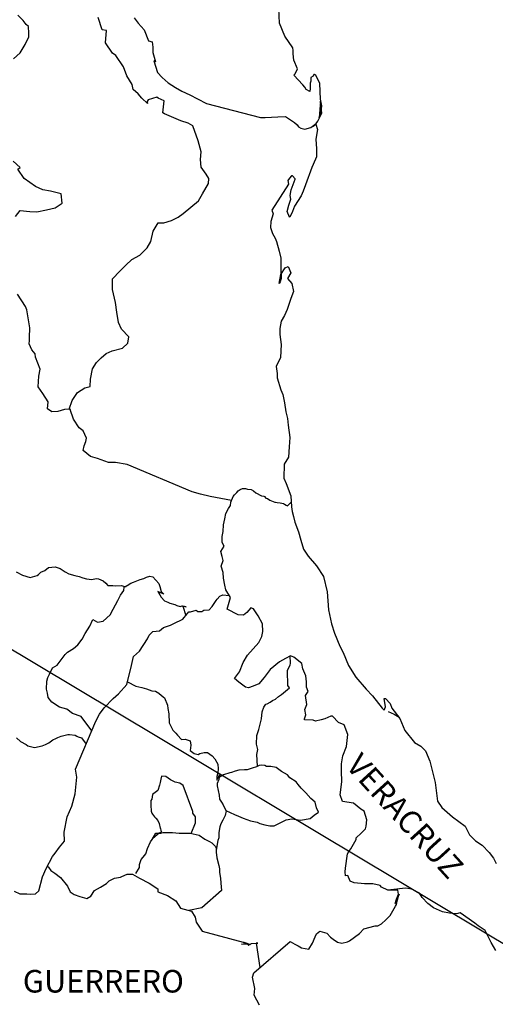
# Model space of a CAD drawing. Units: millimetres. Extents: x 251850 to 254250, y 2706957 to 2708757.
# Drawn here: x 254004 to 254054, y 2708426 to 2708530 of the extents above; entities that cross this region are included whole.
import ezdxf

# ---------------------------------------------------------------- set-up
doc = ezdxf.new("R2010")
doc.units = ezdxf.units.MM
doc.layers.add('Lomo', color=7, linetype='Continuous')
doc.styles.add('ROMANS', font='ROMANS', dxfattribs={"height": 0.2})

msp = doc.modelspace()

# ---------------------------------------------------------------- linework, layer by layer
at = {"layer": 'Lomo'}
msp.add_line((253942.94, 2708499.23, 1.16), (254120.37, 2708393.11), dxfattribs=at)
at = {"layer": 'Lomo', "color": 5, "linetype": 'Continuous'}
for p, q in [((254042.72, 2708456.9, 1.16), (254043.36, 2708456.65, 1.16)), ((254043.36, 2708456.65, 1.16), (254043.9, 2708456.3, 1.16))]:
    msp.add_line(p, q, dxfattribs=at)
at = {"layer": 'Lomo', "color": 7, "linetype": 'Continuous', "elevation": 1.16}
for points in [[(254015.7, 2708530.67), (254016.1, 2708530.08), (254016.74, 2708529.39), (254017.23, 2708528.2), (254017.62, 2708528.1), (254017.67, 2708527.56), (254017.67, 2708526.97), (254017.96, 2708525.98), (254017.77, 2708526.08), (254018.16, 2708524.84), (254018.66, 2708524.31), (254019.29, 2708523.76), (254020.08, 2708523.27), (254020.77, 2708522.88), (254021.6, 2708522.49), (254022.43, 2708522.04), (254023.37, 2708521.54), (254029.14, 2708520.07), (254029.64, 2708520.07), (254030.96, 2708520.12), (254031.79, 2708520.17), (254032.73, 2708519.54), (254033.02, 2708519.29), (254033.16, 2708519.09), (254033.41, 2708518.94), (254033.86, 2708518.84), (254034.49, 2708518.99), (254035.07, 2708519.43), (254035.23, 2708519.68), (254035.52, 2708520.23), (254035.66, 2708520.57), (254035.56, 2708521.41), (254035.52, 2708521.81), (254035.37, 2708520.03), (254035.57, 2708520.72), (254035.57, 2708520.72), (254035.66, 2708521.31), (254035.52, 2708522), (254035.46, 2708523.68), (254035.02, 2708524.57), (254034.87, 2708524.62), (254034.82, 2708524.62), (254034.73, 2708524.47), (254034.48, 2708524.32), (254034.49, 2708523.92), (254034.43, 2708523.73), (254034.43, 2708523.14), (254034.39, 2708522.84), (254033.99, 2708523.04), (254033.85, 2708523.29), (254033.65, 2708523.53), (254032.67, 2708524.56), (254032.81, 2708524.72), (254033.06, 2708525.25), (254032.67, 2708526.15), (254032.62, 2708526.83), (254032.61, 2708527.18), (254032.57, 2708527.48), (254031.73, 2708528.72), (254031.14, 2708530.09), (254031.09, 2708531.67)], [(254002.86, 2708526.29), (254003.55, 2708526.93), (254004.09, 2708527.82), (254004.48, 2708528.65), (254004.48, 2708529.04), (254004.43, 2708529.74), (254004.19, 2708529.94), (254003.89, 2708530.38), (254003.3, 2708530.93)], [(254008.78, 2708489.05), (254009.08, 2708489.99), (254009.66, 2708490.83), (254010.45, 2708491.32), (254010.99, 2708491.47), (254011.04, 2708492.26), (254011.24, 2708493.35), (254011.68, 2708494.03), (254012.17, 2708494.53), (254012.71, 2708494.97), (254013.35, 2708495.26), (254014.43, 2708495.56), (254015.02, 2708496.06), (254015.11, 2708496.74), (254014.33, 2708497.58), (254014.03, 2708498.27), (254013.84, 2708499.36), (254013.69, 2708500.39), (254013.39, 2708501.77), (254013.39, 2708502.9), (254014.17, 2708503.74), (254014.81, 2708504.38), (254015.45, 2708504.97), (254016.28, 2708505.42), (254017.07, 2708506.2), (254017.47, 2708506.9), (254017.71, 2708507.98), (254018.25, 2708508.86), (254018.84, 2708508.86), (254019.67, 2708509.11), (254020.36, 2708509.46), (254020.9, 2708509.85), (254021.73, 2708510.53), (254022.52, 2708511.22), (254022.96, 2708511.96), (254023.6, 2708513.04), (254023.65, 2708513.59), (254023.35, 2708514.03), (254022.81, 2708514.77), (254022.76, 2708515.61), (254022.81, 2708516.4), (254022.51, 2708517.58), (254021.92, 2708519.17), (254021.43, 2708519.46), (254020.64, 2708519.71), (254018.93, 2708520.45), (254018.73, 2708520.55), (254018.88, 2708521.83), (254018.24, 2708522.12), (254018.09, 2708522.22), (254017.16, 2708521.93), (254017.06, 2708521.78), (254017.11, 2708521.54), (254016.52, 2708522.13), (254016.13, 2708522.57), (254015.58, 2708523.06), (254015.48, 2708523.56), (254014.89, 2708524.49), (254014.55, 2708525.44), (254013.72, 2708526.67), (254013.37, 2708526.91), (254012.63, 2708528), (254012.73, 2708529.33), (254012.29, 2708529.38), (254011.85, 2708530.71)], [(254034.49, 2708518.99), (254034.74, 2708519.14), (254035.02, 2708519.34)], [(254003.07, 2708509.53), (254003.56, 2708510.17), (254004.6, 2708510.07), (254005.33, 2708510.02), (254006.36, 2708510.26), (254007.29, 2708510.46), (254008.03, 2708510.95), (254007.93, 2708511.94), (254006.8, 2708512.23), (254005.97, 2708512.39), (254005.18, 2708512.73), (254004, 2708513.57), (254003.31, 2708514.56), (254003.56, 2708514.76), (254002.82, 2708515.44)], [(254026.06, 2708479.36), (254023.77, 2708479.77), (254022.74, 2708480.02), (254021.85, 2708480.26), (254014.93, 2708483.19), (254013.7, 2708483.39), (254012.96, 2708483.39), (254011.78, 2708483.83), (254011.05, 2708484.03), (254010.26, 2708484.67), (254010.36, 2708485.16), (254010.55, 2708485.61), (254010.6, 2708485.96), (254010.26, 2708486.74), (254009.82, 2708487.09), (254009.23, 2708487.98), (254008.88, 2708489.01), (254008.93, 2708489.06), (254008.29, 2708489.01), (254007.55, 2708488.82), (254006.92, 2708488.77), (254006.48, 2708489.11), (254006.53, 2708489.85), (254005.98, 2708490.74), (254005.49, 2708491.43), (254005.54, 2708492.57), (254005.69, 2708493.31), (254005.19, 2708494.59), (254005.15, 2708494.93), (254004.81, 2708495.38), (254004.5, 2708496.02), (254004.56, 2708496.36), (254004.55, 2708496.66), (254004.6, 2708497.7), (254004.26, 2708499.62), (254004.11, 2708499.96), (254003.27, 2708501.3)], [(254029.01, 2708425.68), (254028.47, 2708426.77), (254028.52, 2708427.46), (254028.28, 2708428.69), (254028.43, 2708429.14), (254032.3, 2708432.48), (254032.79, 2708432.19), (254033.14, 2708431.99), (254033.48, 2708431.79), (254034.27, 2708431.64), (254034.66, 2708432.28), (254034.95, 2708432.97), (254035.1, 2708433.27), (254035.44, 2708433.56), (254036.18, 2708433.36), (254036.57, 2708432.92), (254036.87, 2708432.72), (254037.31, 2708432.38), (254037.8, 2708432.28), (254038.38, 2708432.42), (254038.59, 2708432.52), (254039.66, 2708433.3), (254040.11, 2708433.8), (254041.34, 2708434.14), (254041.63, 2708434.14), (254042.02, 2708434.34), (254042.46, 2708434.78), (254042.91, 2708435.23), (254043.49, 2708436.21), (254043.59, 2708436.41), (254043.69, 2708436.9), (254043.83, 2708437.3), (254043.88, 2708437.49), (254043.45, 2708436.51), (254043.59, 2708436.95), (254043.83, 2708437.49), (254043.74, 2708437.93), (254042.66, 2708437.93), (254042.02, 2708438.24), (254041.87, 2708438.43), (254041.09, 2708438.58), (254040.2, 2708438.58), (254039.08, 2708438.69), (254038.68, 2708438.88), (254038.43, 2708439.47), (254038.19, 2708439.43), (254038.14, 2708439.87), (254038.19, 2708440.26), (254038.38, 2708441.79), (254038.53, 2708442.03), (254038.73, 2708442.33), (254039.31, 2708443.32), (254039.31, 2708443.47), (254039.85, 2708444), (254040.29, 2708444.45), (254040.39, 2708444.74), (254040.44, 2708445.39), (254040.15, 2708446.32), (254039.8, 2708446.52), (254039.02, 2708447.16), (254037.84, 2708447.36), (254037.59, 2708448.05), (254037.79, 2708449.43), (254037.74, 2708450.62), (254037.74, 2708451.35), (254037.88, 2708452.19), (254038.28, 2708453.18), (254038.42, 2708454.46), (254038.03, 2708455.49), (254037.44, 2708455.74), (254036.8, 2708456.43), (254036.6, 2708456.43), (254035.97, 2708456.14), (254035.57, 2708456.04), (254034.98, 2708455.89), (254034.74, 2708455.99), (254033.8, 2708456.04), (254033.8, 2708456.14), (254033.95, 2708456.58), (254033.86, 2708457.13), (254034.05, 2708457.67), (254033.9, 2708458.61), (254034.2, 2708459.05), (254034.04, 2708459.49), (254034.04, 2708460.08), (254034.04, 2708460.08), (254033.95, 2708460.72), (254033.65, 2708461.47), (254033.51, 2708462.01), (254032.67, 2708462.7), (254032.32, 2708462.85), (254031.79, 2708462.56), (254031.15, 2708462.21), (254030.17, 2708461.37), (254029.53, 2708460.53), (254028.94, 2708459.85), (254028.35, 2708459.6), (254027.86, 2708459.45), (254027.52, 2708459.51), (254026.83, 2708460.05), (254026.38, 2708460.44), (254026.88, 2708461.13), (254027.27, 2708462.12), (254027.76, 2708462.91), (254028.35, 2708463.59), (254028.94, 2708464.24), (254029.28, 2708464.88), (254029.38, 2708465.41), (254029.33, 2708466.25), (254028.89, 2708467.09), (254028.39, 2708467.83), (254028.1, 2708467.93), (254027.66, 2708467.44), (254027.32, 2708467.15), (254026.77, 2708467.19), (254025.6, 2708467.79), (254025.94, 2708469.02), (254025.44, 2708469.86), (254025.35, 2708470.35), (254025.2, 2708471.09), (254025.15, 2708471.68), (254024.95, 2708472.37), (254025.15, 2708472.97), (254025.05, 2708473.41), (254024.9, 2708473.91), (254025.25, 2708474.49), (254025.05, 2708474.89), (254025.05, 2708475.53), (254025.15, 2708476.07), (254025.19, 2708476.76), (254025.34, 2708477.4), (254025.44, 2708477.95), (254025.73, 2708478.49), (254025.93, 2708478.83), (254025.98, 2708479.18), (254026.22, 2708479.77), (254026.37, 2708479.96), (254026.62, 2708480.21), (254026.77, 2708480.36), (254026.96, 2708480.51), (254027.21, 2708480.61), (254027.55, 2708480.61), (254027.75, 2708480.55), (254028.14, 2708480.51), (254028.39, 2708480.36), (254028.63, 2708480.16), (254029.22, 2708479.86), (254029.47, 2708479.81), (254029.56, 2708479.76), (254029.71, 2708479.61), (254029.86, 2708479.56), (254030.11, 2708479.37), (254030.64, 2708479.17), (254030.74, 2708479.17), (254030.89, 2708479.12), (254031.23, 2708479.11), (254031.58, 2708479.02), (254031.68, 2708478.97), (254031.87, 2708478.87), (254032.02, 2708478.77), (254032.02, 2708478.77), (254032.4, 2708479.17)], [(254003.15, 2708471.77), (254003.79, 2708471.42), (254004.62, 2708471.17), (254005.36, 2708471.37), (254005.5, 2708471.47), (254005.75, 2708471.72), (254006.2, 2708471.91), (254006.59, 2708472.21), (254007.27, 2708472.31), (254007.82, 2708472.11), (254008.35, 2708471.76), (254008.75, 2708471.56), (254009.39, 2708471.36), (254009.82, 2708471.27), (254010.22, 2708471.12), (254010.61, 2708471.02), (254011.2, 2708470.96), (254011.65, 2708471.06), (254011.89, 2708471.01), (254012.39, 2708470.82), (254012.67, 2708470.57), (254012.88, 2708470.32), (254013.41, 2708470.32), (254013.66, 2708470.27), (254014.3, 2708470.32), (254014.69, 2708470.22), (254014.84, 2708470.22), (254014.64, 2708470.12), (254014.64, 2708470.17), (254014.94, 2708470.32), (254015.33, 2708470.57), (254015.62, 2708470.66), (254016.31, 2708470.96), (254016.71, 2708471.06), (254017, 2708471.21), (254017.34, 2708471.3), (254017.69, 2708471.25), (254018.33, 2708470.51), (254018.43, 2708470.22), (254018.57, 2708469.67), (254018.86, 2708469.38), (254018.22, 2708469.67), (254018.43, 2708469.33), (254018.57, 2708469.08), (254018.92, 2708468.69), (254019.26, 2708468.54), (254019.5, 2708468.44), (254020, 2708468.29), (254020.24, 2708468.19), (254020.58, 2708468.09), (254020.79, 2708468.14), (254021.22, 2708468.04), (254021.22, 2708468.04), (254020.87, 2708468.12), (254021.2, 2708467.13)], [(254011.18, 2708454.86), (254010.04, 2708456.37), (254009.11, 2708456.72), (254008.51, 2708457.17), (254007.73, 2708457.37), (254006.94, 2708457.91), (254006.55, 2708458.4), (254006.45, 2708458.85), (254006.35, 2708459.29), (254006.4, 2708460.13), (254006.5, 2708460.52), (254006.69, 2708460.87), (254006.99, 2708461.56), (254007.48, 2708461.85), (254008.36, 2708462.99), (254008.61, 2708463.23), (254009.25, 2708463.63), (254009.69, 2708464.02), (254010.17, 2708464.61), (254010.47, 2708465.2), (254010.96, 2708465.99), (254011.3, 2708466.68), (254011.79, 2708466.43), (254012.39, 2708466.53), (254013.12, 2708467.21), (254013.47, 2708467.81), (254013.96, 2708468.7), (254014.25, 2708469.28), (254014.6, 2708469.78), (254014.64, 2708470.12)], [(254002.93, 2708437.81), (254003.52, 2708437.55), (254004.25, 2708437.55), (254004.7, 2708437.5), (254005.19, 2708437.55), (254005.53, 2708437.85), (254005.92, 2708439.33), (254006.32, 2708440.21), (254007, 2708441.5), (254007.29, 2708441.84), (254007.74, 2708442.48), (254008.28, 2708443.12), (254008.23, 2708444.1), (254008.57, 2708445.73), (254009.06, 2708446.87), (254009.4, 2708448.15), (254009.6, 2708449.92), (254009.45, 2708450.8), (254011.61, 2708455.88), (254012, 2708456.62), (254012.49, 2708457.31), (254013.47, 2708458.3), (254014.01, 2708458.79), (254014.89, 2708459.77), (254015.39, 2708461.79), (254015.62, 2708462.77), (254016.26, 2708463.32), (254017.1, 2708464.65), (254017.3, 2708465.04), (254017.69, 2708465.43), (254018.38, 2708465.49), (254018.82, 2708465.83), (254019.56, 2708466.08), (254019.9, 2708466.27), (254020.88, 2708466.72), (254021.32, 2708467.3), (254021.52, 2708467.5), (254021.67, 2708467.5), (254022.3, 2708467.7), (254022.45, 2708467.55), (254022.9, 2708467.55), (254023.09, 2708467.7), (254023.68, 2708467.74), (254023.98, 2708468.09), (254024.41, 2708468.73), (254024.51, 2708468.87), (254024.81, 2708469.17), (254025.11, 2708469.32), (254025.8, 2708469.26)], [(254028.82, 2708451.09), (254028.75, 2708452.36), (254028.85, 2708452.89), (254028.69, 2708453.44), (254028.75, 2708454.37), (254028.94, 2708455.02), (254029.24, 2708456.15), (254029.29, 2708456.89), (254029.48, 2708457.38), (254029.68, 2708457.68), (254029.83, 2708457.72), (254030.17, 2708457.92), (254030.42, 2708458.07), (254030.71, 2708458.22), (254031.05, 2708458.51), (254031.35, 2708458.71), (254032.23, 2708459.45), (254032.03, 2708459.69), (254032.03, 2708460.09), (254031.99, 2708460.83), (254031.99, 2708461.27), (254032.03, 2708461.37), (254032.28, 2708461.86), (254032.32, 2708462.06), (254032.27, 2708462.82)], [(254014.97, 2708460.07), (254015.88, 2708459.62), (254016.52, 2708459.47), (254017.01, 2708459.32), (254017.55, 2708459.12), (254017.94, 2708459.08), (254018.33, 2708458.88), (254018.58, 2708458.63), (254018.92, 2708458.38), (254019.22, 2708457.6), (254019.27, 2708457.25), (254019.37, 2708456.66), (254019.41, 2708455.72), (254019.81, 2708454.93), (254020.11, 2708454.63), (254020.3, 2708454.39), (254020.74, 2708453.94), (254021.13, 2708453.99), (254021.63, 2708453.79), (254021.73, 2708453.35), (254021.63, 2708452.76), (254022.07, 2708452.46), (254022.51, 2708452.36), (254022.66, 2708452.46), (254023.15, 2708452.56), (254023.49, 2708452.56), (254023.98, 2708452.21), (254024.28, 2708451.87), (254024.58, 2708451.33), (254024.63, 2708450.83), (254024.58, 2708450.39), (254024.48, 2708450), (254024.48, 2708449.6), (254024.78, 2708450.19), (254024.68, 2708449.7), (254024.53, 2708449.26), (254024.53, 2708449.01), (254024.63, 2708448.51), (254024.72, 2708448.02), (254024.78, 2708447.58), (254024.97, 2708447.28), (254025.17, 2708446.99), (254025.27, 2708446.74), (254025.46, 2708446.35), (254025.37, 2708445.85), (254025.12, 2708445.36), (254024.92, 2708444.96), (254024.82, 2708444.67), (254024.78, 2708444.47), (254024.68, 2708444.03), (254024.68, 2708443.69), (254024.68, 2708443.49), (254024.58, 2708443.2), (254024.43, 2708442.16)], [(254003.16, 2708454.12), (254003.6, 2708453.72), (254004.19, 2708453.42), (254004.39, 2708453.28), (254005.08, 2708453.08), (254005.91, 2708453.28), (254006.26, 2708453.42), (254006.6, 2708453.57), (254007.04, 2708453.91), (254007.34, 2708454.06), (254007.58, 2708454.16), (254007.92, 2708454.31), (254008.22, 2708454.36), (254008.62, 2708454.46), (254008.71, 2708454.46), (254008.81, 2708454.46), (254009.4, 2708454.41), (254009.6, 2708454.3), (254009.74, 2708454.21), (254010.09, 2708454.11), (254010.57, 2708453.44)], [(254025.44, 2708446.38), (254026.35, 2708445.95), (254026.79, 2708445.8), (254027.28, 2708445.56), (254028.07, 2708445.31), (254028.76, 2708445.16), (254029.05, 2708445.01), (254029.59, 2708444.86), (254030.13, 2708444.76), (254030.57, 2708444.76), (254031.31, 2708445.1), (254031.85, 2708445.4), (254032.48, 2708445.49), (254033.37, 2708445.35), (254034.4, 2708445.54), (254034.4, 2708445.54), (254034.84, 2708445.88), (254035.29, 2708446.23), (254035.09, 2708446.68), (254034.94, 2708447.27), (254034.5, 2708447.67), (254033.96, 2708448.26), (254033.47, 2708448.75), (254033.12, 2708449.14), (254032.93, 2708449.44), (254032.24, 2708449.88), (254031.99, 2708450.18), (254031.36, 2708450.53), (254030.81, 2708450.97), (254030.22, 2708451.07), (254029.78, 2708451.07), (254029.58, 2708451.17), (254029.19, 2708451.22), (254029, 2708451.17), (254028.7, 2708451.03), (254028.26, 2708450.88), (254027.72, 2708450.73), (254027.42, 2708450.73), (254026.83, 2708450.68), (254026.44, 2708450.58), (254026.05, 2708450.44), (254025.85, 2708450.39), (254025.21, 2708450.19), (254024.48, 2708449.75)], [(254021.77, 2708443.96), (254022.22, 2708445.07), (254022.22, 2708445.71), (254021.93, 2708446.11), (254021.93, 2708446.3), (254020.89, 2708449.06), (254020.55, 2708449.31), (254020.06, 2708449.41), (254019.57, 2708449.65), (254019.07, 2708450), (254018.59, 2708450.05), (254018.53, 2708449.71), (254018.44, 2708449.36), (254018.39, 2708449.07), (254018.2, 2708448.53), (254017.65, 2708448.08), (254017.65, 2708448.08), (254017.56, 2708447.59), (254017.46, 2708447.44), (254017.46, 2708447.19), (254017.46, 2708446.95), (254017.51, 2708446.31), (254017.56, 2708446.11), (254017.65, 2708446.01), (254017.86, 2708445.72), (254018, 2708445.57), (254018.2, 2708445.32), (254018.34, 2708445.02), (254018.44, 2708444.53), (254018.49, 2708444.48), (254018.54, 2708444.28), (254018.59, 2708444.14), (254018.35, 2708443.99), (254017.67, 2708443.41)], [(254015.85, 2708439.7), (254016.24, 2708440.35), (254016.24, 2708440.64), (254016.43, 2708441.19), (254016.63, 2708441.43), (254016.92, 2708441.77), (254016.92, 2708441.77), (254017.12, 2708442.36), (254017.41, 2708443.06), (254017.61, 2708443.3), (254018, 2708443.99), (254018.54, 2708443.99), (254018.78, 2708444.04), (254019.77, 2708444.04), (254020.46, 2708443.99), (254020.99, 2708443.99), (254021.63, 2708443.98), (254022.61, 2708443.78), (254023.2, 2708443.34), (254023.7, 2708443.1), (254023.94, 2708442.95), (254024.34, 2708442.55), (254024.43, 2708442.4), (254024.43, 2708441.96), (254024.49, 2708441.37), (254024.68, 2708440.53), (254024.78, 2708440.19), (254024.78, 2708439.79), (254024.88, 2708439.2), (254024.92, 2708438.65), (254024.98, 2708437.87), (254022.87, 2708436.05), (254021.52, 2708435.77)], [(254006.45, 2708440.46), (254006.56, 2708440.36), (254006.81, 2708440.01), (254007.25, 2708439.72), (254007.84, 2708439.27), (254008.58, 2708438.34), (254008.87, 2708437.75), (254009.31, 2708437.45), (254009.91, 2708437.25), (254010.64, 2708437.05), (254011.08, 2708437.3), (254011.47, 2708437.89), (254012.11, 2708438.23), (254012.75, 2708438.63), (254013.04, 2708438.92), (254013.58, 2708439.21), (254014.22, 2708439.31), (254014.37, 2708439.37), (254014.96, 2708439.61), (254015.5, 2708439.61), (254016.24, 2708439.21), (254017.27, 2708438.67), (254018.2, 2708438.08), (254018.2, 2708437.73), (254019.23, 2708437.34), (254020.12, 2708436.79), (254020.61, 2708436), (254021.79, 2708435.7), (254022.18, 2708435.06), (254022.28, 2708434.52), (254022.92, 2708433.58), (254027.29, 2708432.39), (254027.34, 2708432.39), (254028.08, 2708432.14), (254027.1, 2708432.19), (254027.59, 2708432.29), (254027.93, 2708432.09), (254027.83, 2708432.09), (254028.18, 2708432.24), (254028.86, 2708432.29), (254028.86, 2708432.29), (254028.68, 2708432.28), (254029.06, 2708429.69)], [(254054.16, 2708431.51), (254053.66, 2708432.35), (254053.02, 2708433.63), (254052.29, 2708434.12), (254051.94, 2708434.42), (254050.37, 2708435.51), (254049.98, 2708435.41), (254049.24, 2708435.46), (254048.51, 2708435.61), (254047.52, 2708436.06), (254046.93, 2708436.5), (254046.34, 2708437.14), (254046.05, 2708437.59), (254045.31, 2708437.98), (254045.06, 2708438.08), (254044.57, 2708438.13), (254042.66, 2708437.93)]]:
    msp.add_lwpolyline(points, dxfattribs=at)
at = {"layer": 'Lomo', "color": 5, "linetype": 'Continuous', "elevation": 1.16}
msp.add_lwpolyline([(254035.02, 2708519.34), (254035.18, 2708518.8), (254035.03, 2708517.75), (254035.08, 2708516.72), (254035.08, 2708515.88), (254034.98, 2708515.64), (254034.59, 2708514.74), (254033.91, 2708512.92), (254033.67, 2708512.23), (254033.47, 2708511.73), (254032.74, 2708510.65), (254032.55, 2708510.06), (254032.25, 2708509.46), (254032.2, 2708509.46), (254031.95, 2708510.06), (254032.15, 2708510.75), (254032.34, 2708511.39), (254032.3, 2708511.78), (254032.39, 2708512.38), (254032.83, 2708513.51), (254032.83, 2708513.56), (254032.54, 2708513.86), (254032.44, 2708513.86), (254032.2, 2708513.61), (254032.05, 2708513.36), (254032.1, 2708512.97), (254030.34, 2708510.2), (254030.49, 2708509.81), (254030.24, 2708509.02), (254030.19, 2708508.38), (254030.39, 2708507.74), (254030.68, 2708507.24), (254030.83, 2708506.9), (254031.13, 2708505.86), (254031.28, 2708505.12), (254031.28, 2708503.99), (254031.33, 2708502.95), (254031.23, 2708502.6), (254031.13, 2708502.41), (254031.28, 2708503.39), (254031.77, 2708504.09), (254032.06, 2708504.23), (254032.36, 2708503.54), (254032.01, 2708502.95), (254032.46, 2708502.41), (254032.65, 2708501.57), (254032.36, 2708500.83), (254031.97, 2708499.64), (254031.68, 2708499), (254031.34, 2708498.41), (254031.19, 2708497.62), (254031.19, 2708496.98), (254031.34, 2708495.94), (254031.24, 2708494.56), (254030.8, 2708493.58), (254030.91, 2708492.84), (254030.91, 2708492.39), (254031.3, 2708491.11), (254031.49, 2708490.61), (254031.69, 2708489.73), (254031.84, 2708488.79), (254031.99, 2708488.05), (254032.09, 2708487.35), (254032.24, 2708486.03), (254032.19, 2708485.04), (254032.1, 2708483.95), (254031.65, 2708483.21), (254031.6, 2708481.73), (254031.85, 2708481.14), (254032.34, 2708479.85), (254032.44, 2708478.67), (254032.49, 2708478.18), (254032.64, 2708477.64), (254032.79, 2708477.04), (254033.18, 2708476.01), (254033.43, 2708475.12), (254033.72, 2708474.18), (254034.21, 2708473.44), (254035.1, 2708472.41), (254035.84, 2708471.27), (254036.23, 2708469.65), (254036.38, 2708467.72), (254036.68, 2708466.24), (254037.02, 2708465.26), (254037.56, 2708463.87), (254037.91, 2708463.18), (254038.5, 2708461.8), (254039.28, 2708460.57), (254040.36, 2708459.28), (254041.05, 2708458.6), (254042.08, 2708457.27), (254042.28, 2708457.07), (254042.42, 2708457.42), (254042.28, 2708458.3), (254042.42, 2708458.3), (254042.91, 2708457.76), (254043.11, 2708457.27), (254043.94, 2708456.18), (254044.49, 2708454.9), (254045.51, 2708453.62), (254046.2, 2708453.22), (254046.2, 2708453.22), (254046.69, 2708452.73), (254047.13, 2708451.64), (254047.73, 2708449.38), (254047.97, 2708447.4), (254048.42, 2708446.71), (254049, 2708446.22), (254049.55, 2708445.72), (254050.92, 2708444.74), (254051.36, 2708443.8), (254052, 2708443.16), (254052.73, 2708442.72), (254053.47, 2708441.93), (254053.91, 2708441.34), (254054.2, 2708440.74)], dxfattribs=at)

# ---------------------------------------------------------------- texts
at = {"layer": 'Lomo', "color": 7, "insert": (254039.88, 2708452.68, 3.48), "char_height": 2.4, "width": 25.138, "attachment_point": 1, "rotation": 312.295, "style": 'ROMANS'}
msp.add_mtext('VERACRUZ', dxfattribs=at)
at = {"layer": 'Lomo', "color": 7, "insert": (254003.84, 2708429.44, 3.48), "char_height": 2.4, "width": 25.138, "attachment_point": 1, "style": 'ROMANS'}
msp.add_mtext('GUERRERO', dxfattribs=at)

doc.saveas('drawing.dxf')
